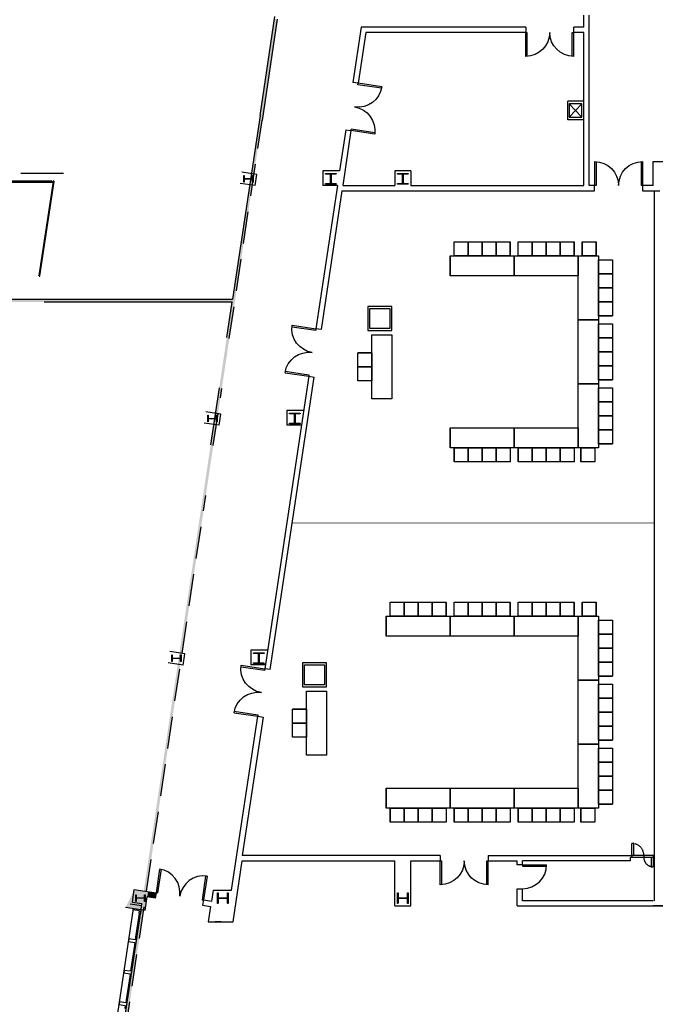
# Model space of a CAD drawing. Units: inches. Extents: x 6888 to 15351, y -8185 to -3764.
# Drawn here: x 12812 to 13764, y -6150 to -4675 of the extents above; entities that cross this region are included whole.
import ezdxf
from ezdxf.enums import TextEntityAlignment as Align

# ---------------------------------------------------------------- set-up
doc = ezdxf.new("R2010")
doc.units = ezdxf.units.IN
doc.header["$LTSCALE"] = 192
doc.header["$MEASUREMENT"] = 0
for name, pattern in [('CONCEN2$0$CENTER', [2, 1.25, -0.25, 0.25, -0.25]), ('CONCEN2$0$HIDDEN', [0.375, 0.25, -0.125]), ('CONCEN2$0$HIDDEN2', [0.1875, 0.125, -0.0625]), ('HIDDEN', [0.375, 0.25, -0.125])]:
    doc.linetypes.add(name, pattern=pattern)
doc.layers.get('0').update_dxf_attribs({"linetype": 'CONTINUOUS'})
for name, color, linetype in [('20-A-COL', 9, 'CONTINUOUS'), ('232', 122, 'CONTINUOUS'), ('A-FLOR-EXJT', 50, 'CONTINUOUS'), ('A-FLOR-EXJT-SCR', 253, 'CONTINUOUS'), ('A-FLOR-GRAL', 222, 'CONTINUOUS'), ('A-FLOR-STRS', 240, 'CONTINUOUS'), ('A-WALL-PRHT', 243, 'CONTINUOUS'), ('AIRWALL', 4, 'CONTINUOUS'), ('BASELINE', 9, 'CONTINUOUS'), ('KEY', 3, 'CONTINUOUS')]:
    doc.layers.add(name, color=color, linetype=linetype)
doc.styles.add('CONCEN2$0$STANDARD', font='romans', dxfattribs={"width": 0.85})

# ---------------------------------------------------------------- blocks, each defined once
blk = doc.blocks.new('CONCEN2$0$08PDSS01')
for p, q in [((0, 0), (0, 1)), ((0.06, 0), (0.06, 0.998)), ((0, 0), (0.06, 0))]:
    blk.add_line(p, q)
blk.add_arc((0, 0), 1, 0, 90)
at = {"style": 'CONCEN2$0$STANDARD', "flags": 1}
for tag, p in [('DOORTYPE', (0.5, 0)), ('DOORNUM', (0.5, -0.171)), ('N/E', (0.5, -0.343)), ('FRAMEMAT', (0.5, -0.857)), ('DOORMAT', (0.5, -0.686)), ('SIZE', (0.5, -0.514)), ('JAMBDET', (0.5, -1.2)), ('HEADDET', (0.5, -1.029)), ('FIRERATE', (0.5, -1.371)), ('REMRKS', (0.5, -1.714)), ('HRDWR', (0.5, -1.543))]:
    blk.add_attdef(tag, text='', height=0.1, dxfattribs=at).set_placement(p, align=Align.CENTER)
blk = doc.blocks.new('CONCEN2$0$08PDSS02')
for p, q in [((0, 0.5), (0, 0)), ((0.03, 0.499), (0.03, 0)), ((0.97, 0.499), (0.97, 0)), ((1, 0.5), (1, 0)), ((0, 0), (0.03, 0)), ((0.97, 0), (1, 0))]:
    blk.add_line(p, q)
for centre, start, end in [((0, 0), 0, 90), ((1, 0), 90, 180)]:
    blk.add_arc(centre, 0.5, start, end)
at = {"style": 'CONCEN2$0$STANDARD', "flags": 1}
for tag, p in [('DOORTYPE', (0, 0)), ('DOORNUM', (0, -0.171)), ('N/E', (0, -0.343)), ('DOORMAT', (0, -0.686)), ('SIZE', (0, -0.514)), ('FRAMEMAT', (0, -0.857)), ('HEADDET', (0, -1.029)), ('JAMBDET', (0, -1.2)), ('FIRERATE', (0, -1.371)), ('REMRKS', (0, -1.714)), ('HRDWR', (0, -1.543))]:
    blk.add_attdef(tag, text='', height=0.1, dxfattribs=at).set_placement(p, align=Align.CENTER)
blk = doc.blocks.new('CONCEN2$0$W1616')
at = {"layer": '20-A-COL'}
blk.add_lwpolyline([(8, -8), (7.5, -8, -0.414214), (7, -7.5), (7, -1, 0.414214), (6.5, -0.5), (-6.5, -0.5, 0.414214), (-7, -1), (-7, -7.5, -0.414214), (-7.5, -8), (-8, -8), (-8, 8), (-7.5, 8, -0.414214), (-7, 7.5), (-7, 1, 0.414214), (-6.5, 0.5), (6.5, 0.5, 0.414214), (7, 1), (7, 7.5, -0.414214), (7.5, 8), (8, 8)], format="xyb", close=True, dxfattribs=at)

msp = doc.modelspace()

# ---------------------------------------------------------------- hatches: boundary and pattern name
at = {"layer": 'A-FLOR-EXJT-SCR'}
msp.add_hatch(color=256, dxfattribs=at).paths.add_polyline_path([(12739.8, -7674.4), (12741.3, -7664.4), (12749.4, -7664.4), (13197.9, -4673.7), (13193.9, -4673.7), (13130.9, -5093.7), (12242.1, -5093.7), (12242.1, -5097.7), (13130.3, -5097.7), (12746, -7660.4), (12737.9, -7660.4), (12735.8, -7674.4)])

# ---------------------------------------------------------------- linework, layer by layer
for p, q in [((13463, -5007.4), (13484, -5007.4)), ((13463, -5028.4), (13463, -5007.4)), ((13463, -5007.4), (13484, -5007.4)), ((13463, -5028.4), (13463, -5007.4)), ((13484, -5007.4), (13505, -5007.4)), ((13484, -5028.4), (13484, -5007.4)), ((13484, -5007.4), (13505, -5007.4)), ((13484, -5028.4), (13484, -5007.4)), ((13484, -5007.4), (13484, -5028.4)), ((13484, -5028.4), (13484, -5007.4)), ((13484, -5007.4), (13484, -5028.4)), ((13484, -5028.4), (13484, -5007.4)), ((13505, -5007.4), (13505, -5028.4)), ((13505, -5028.4), (13505, -5007.4)), ((13505, -5007.4), (13505, -5028.4)), ((13505, -5028.4), (13505, -5007.4)), ((13505, -5007.4), (13526, -5007.4)), ((13505, -5028.4), (13505, -5007.4)), ((13505, -5007.4), (13526, -5007.4)), ((13505, -5028.4), (13505, -5007.4)), ((13526, -5007.4), (13547, -5007.4)), ((13526, -5028.4), (13526, -5007.4)), ((13526, -5007.4), (13547, -5007.4)), ((13526, -5028.4), (13526, -5007.4)), ((13526, -5007.4), (13526, -5028.4)), ((13526, -5028.4), (13526, -5007.4)), ((13526, -5007.4), (13526, -5028.4)), ((13526, -5028.4), (13526, -5007.4)), ((13547, -5007.4), (13547, -5028.4)), ((13547, -5028.4), (13547, -5007.4)), ((13547, -5007.4), (13547, -5028.4)), ((13547, -5028.4), (13547, -5007.4)), ((13559, -5007.4), (13580, -5007.4)), ((13559, -5028.4), (13559, -5007.4)), ((13559, -5007.4), (13580, -5007.4)), ((13559, -5028.4), (13559, -5007.4)), ((13580, -5007.4), (13601, -5007.4)), ((13580, -5028.4), (13580, -5007.4)), ((13580, -5007.4), (13601, -5007.4)), ((13580, -5028.4), (13580, -5007.4)), ((13580, -5007.4), (13580, -5028.4)), ((13580, -5028.4), (13580, -5007.4)), ((13580, -5007.4), (13580, -5028.4)), ((13580, -5028.4), (13580, -5007.4)), ((13601, -5007.4), (13601, -5028.4)), ((13601, -5028.4), (13601, -5007.4)), ((13601, -5007.4), (13601, -5028.4)), ((13601, -5028.4), (13601, -5007.4)), ((13601, -5007.4), (13622, -5007.4)), ((13601, -5028.4), (13601, -5007.4)), ((13601, -5007.4), (13622, -5007.4)), ((13601, -5028.4), (13601, -5007.4)), ((13622, -5007.4), (13643, -5007.4)), ((13622, -5028.4), (13622, -5007.4)), ((13622, -5007.4), (13643, -5007.4)), ((13622, -5028.4), (13622, -5007.4)), ((13622, -5007.4), (13622, -5028.4)), ((13622, -5028.4), (13622, -5007.4)), ((13622, -5007.4), (13622, -5028.4)), ((13622, -5028.4), (13622, -5007.4)), ((13643, -5007.4), (13643, -5028.4)), ((13643, -5028.4), (13643, -5007.4)), ((13643, -5007.4), (13643, -5028.4)), ((13643, -5028.4), (13643, -5007.4)), ((13654.8, -5007.4), (13675.8, -5007.4)), ((13654.8, -5028.4), (13654.8, -5007.4)), ((13654.8, -5007.4), (13675.8, -5007.4)), ((13654.8, -5028.4), (13654.8, -5007.4)), ((13654.8, -5007.4), (13654.8, -5028.4)), ((13654.8, -5028.4), (13654.8, -5007.4)), ((13654.8, -5007.4), (13654.8, -5028.4)), ((13654.8, -5028.4), (13654.8, -5007.4)), ((13675.8, -5007.4), (13675.8, -5028.4)), ((13675.8, -5028.4), (13675.8, -5007.4)), ((13675.8, -5007.4), (13675.8, -5028.4)), ((13675.8, -5028.4), (13675.8, -5007.4)), ((13457, -5058.4), (13457, -5028.4)), ((13457, -5028.4), (13553, -5028.4)), ((13457, -5058.4), (13457, -5028.4)), ((13457, -5028.4), (13457, -5058.4)), ((13484, -5028.4), (13463, -5028.4)), ((13484, -5028.4), (13463, -5028.4)), ((13505, -5028.4), (13484, -5028.4)), ((13505, -5028.4), (13484, -5028.4)), ((13526, -5028.4), (13505, -5028.4)), ((13526, -5028.4), (13505, -5028.4)), ((13547, -5028.4), (13526, -5028.4)), ((13547, -5028.4), (13526, -5028.4)), ((13553, -5058.4), (13553, -5028.4)), ((13553, -5028.4), (13649, -5028.4)), ((13553, -5028.4), (13553, -5058.4)), ((13580, -5028.4), (13559, -5028.4)), ((13580, -5028.4), (13559, -5028.4)), ((13601, -5028.4), (13580, -5028.4)), ((13601, -5028.4), (13580, -5028.4)), ((13622, -5028.4), (13601, -5028.4)), ((13622, -5028.4), (13601, -5028.4)), ((13643, -5028.4), (13622, -5028.4)), ((13643, -5028.4), (13622, -5028.4)), ((13649, -5124.4), (13649, -5028.4)), ((13649, -5028.4), (13679, -5028.4)), ((13649, -5028.4), (13649, -5058.4)), ((13675.8, -5028.4), (13654.8, -5028.4)), ((13675.8, -5028.4), (13654.8, -5028.4)), ((13679, -5028.4), (13679, -5124.4)), ((13679, -5055.4), (13679, -5034.4)), ((13679, -5034.4), (13700, -5034.4)), ((13679, -5055.4), (13679, -5034.4)), ((13679, -5034.4), (13700, -5034.4)), ((13700, -5034.4), (13700, -5055.4)), ((13700, -5034.4), (13700, -5055.4)), ((13553, -5058.4), (13457, -5058.4)), ((13649, -5058.4), (13553, -5058.4)), ((13679, -5076.4), (13679, -5055.4)), ((13679, -5055.4), (13700, -5055.4)), ((13679, -5076.4), (13679, -5055.4)), ((13679, -5055.4), (13700, -5055.4)), ((13700, -5055.4), (13679, -5055.4)), ((13679, -5055.4), (13700, -5055.4)), ((13700, -5055.4), (13679, -5055.4)), ((13679, -5055.4), (13700, -5055.4)), ((13700, -5055.4), (13700, -5076.4)), ((13700, -5055.4), (13700, -5076.4)), ((13700, -5076.4), (13679, -5076.4)), ((13679, -5076.4), (13700, -5076.4)), ((13700, -5076.4), (13679, -5076.4)), ((13679, -5076.4), (13700, -5076.4)), ((13679, -5097.4), (13679, -5076.4)), ((13679, -5076.4), (13700, -5076.4)), ((13679, -5097.4), (13679, -5076.4)), ((13679, -5076.4), (13700, -5076.4)), ((13700, -5076.4), (13700, -5097.4)), ((13700, -5076.4), (13700, -5097.4)), ((13679, -5118.4), (13679, -5097.4)), ((13679, -5097.4), (13700, -5097.4)), ((13679, -5118.4), (13679, -5097.4)), ((13679, -5097.4), (13700, -5097.4)), ((13700, -5097.4), (13679, -5097.4)), ((13679, -5097.4), (13700, -5097.4)), ((13700, -5097.4), (13679, -5097.4)), ((13679, -5097.4), (13700, -5097.4)), ((13700, -5097.4), (13700, -5118.4)), ((13700, -5097.4), (13700, -5118.4)), ((13700, -5118.4), (13679, -5118.4)), ((13679, -5118.4), (13700, -5118.4)), ((13700, -5118.4), (13679, -5118.4)), ((13679, -5118.4), (13700, -5118.4)), ((13649, -5220.4), (13649, -5124.4)), ((13649, -5124.4), (13679, -5124.4)), ((13679, -5124.4), (13649, -5124.4)), ((13679, -5124.4), (13679, -5220.4)), ((13679, -5151.4), (13679, -5130.4)), ((13679, -5130.4), (13700, -5130.4)), ((13679, -5151.4), (13679, -5130.4)), ((13679, -5130.4), (13700, -5130.4)), ((13700, -5130.4), (13700, -5151.4)), ((13700, -5130.4), (13700, -5151.4)), ((13339.4, -5242.9), (13339.4, -5146.9)), ((13339.4, -5146.9), (13369.4, -5146.9)), ((13369.4, -5146.9), (13369.4, -5242.9)), ((13679, -5172.4), (13679, -5151.4)), ((13679, -5151.4), (13700, -5151.4)), ((13679, -5172.4), (13679, -5151.4)), ((13679, -5151.4), (13700, -5151.4)), ((13700, -5151.4), (13679, -5151.4)), ((13679, -5151.4), (13700, -5151.4)), ((13700, -5151.4), (13679, -5151.4)), ((13679, -5151.4), (13700, -5151.4)), ((13700, -5151.4), (13700, -5172.4)), ((13700, -5151.4), (13700, -5172.4)), ((13318.4, -5194.9), (13318.4, -5173.9)), ((13318.4, -5173.9), (13339.4, -5173.9)), ((13339.4, -5173.9), (13318.4, -5173.9)), ((13318.4, -5194.9), (13318.4, -5173.9)), ((13318.4, -5173.9), (13339.4, -5173.9)), ((13339.4, -5173.9), (13318.4, -5173.9)), ((13339.4, -5173.9), (13339.4, -5194.9)), ((13339.4, -5173.9), (13339.4, -5194.9)), ((13700, -5172.4), (13679, -5172.4)), ((13679, -5172.4), (13700, -5172.4)), ((13700, -5172.4), (13679, -5172.4)), ((13679, -5172.4), (13700, -5172.4)), ((13679, -5193.4), (13679, -5172.4)), ((13679, -5172.4), (13700, -5172.4)), ((13679, -5193.4), (13679, -5172.4)), ((13679, -5172.4), (13700, -5172.4)), ((13700, -5172.4), (13700, -5193.4)), ((13700, -5172.4), (13700, -5193.4)), ((13679, -5214.4), (13679, -5193.4)), ((13679, -5193.4), (13700, -5193.4)), ((13679, -5214.4), (13679, -5193.4)), ((13679, -5193.4), (13700, -5193.4)), ((13700, -5193.4), (13679, -5193.4)), ((13679, -5193.4), (13700, -5193.4)), ((13700, -5193.4), (13679, -5193.4)), ((13679, -5193.4), (13700, -5193.4)), ((13700, -5193.4), (13700, -5214.4)), ((13700, -5193.4), (13700, -5214.4)), ((13339.4, -5194.9), (13318.4, -5194.9)), ((13339.4, -5194.9), (13318.4, -5194.9)), ((13318.4, -5215.9), (13318.4, -5194.9)), ((13318.4, -5194.9), (13339.4, -5194.9)), ((13339.4, -5194.9), (13318.4, -5194.9)), ((13318.4, -5215.9), (13318.4, -5194.9)), ((13318.4, -5194.9), (13339.4, -5194.9)), ((13339.4, -5194.9), (13318.4, -5194.9)), ((13339.4, -5194.9), (13339.4, -5215.9)), ((13339.4, -5194.9), (13339.4, -5215.9)), ((13339.4, -5215.9), (13318.4, -5215.9)), ((13679, -5220.4), (13649, -5220.4)), ((13649, -5316.4), (13649, -5220.4)), ((13649, -5220.4), (13679, -5220.4)), ((13679, -5220.4), (13649, -5220.4)), ((13700, -5214.4), (13679, -5214.4)), ((13679, -5214.4), (13700, -5214.4)), ((13700, -5214.4), (13679, -5214.4)), ((13679, -5214.4), (13700, -5214.4)), ((13679, -5220.4), (13679, -5316.4)), ((13679, -5247.4), (13679, -5226.4)), ((13679, -5226.4), (13700, -5226.4)), ((13679, -5247.4), (13679, -5226.4)), ((13679, -5226.4), (13700, -5226.4)), ((13700, -5226.4), (13700, -5247.4)), ((13700, -5226.4), (13700, -5247.4)), ((13369.4, -5242.9), (13339.4, -5242.9)), ((13679, -5268.4), (13679, -5247.4)), ((13679, -5247.4), (13700, -5247.4)), ((13679, -5268.4), (13679, -5247.4)), ((13679, -5247.4), (13700, -5247.4)), ((13700, -5247.4), (13679, -5247.4)), ((13679, -5247.4), (13700, -5247.4)), ((13700, -5247.4), (13679, -5247.4)), ((13679, -5247.4), (13700, -5247.4)), ((13700, -5247.4), (13700, -5268.4)), ((13700, -5247.4), (13700, -5268.4)), ((13700, -5268.4), (13679, -5268.4)), ((13679, -5268.4), (13700, -5268.4)), ((13700, -5268.4), (13679, -5268.4)), ((13679, -5268.4), (13700, -5268.4)), ((13679, -5289.4), (13679, -5268.4)), ((13679, -5268.4), (13700, -5268.4)), ((13679, -5289.4), (13679, -5268.4)), ((13679, -5268.4), (13700, -5268.4)), ((13700, -5268.4), (13700, -5289.4)), ((13700, -5268.4), (13700, -5289.4)), ((13457, -5286.4), (13457, -5316.4)), ((13457, -5286.4), (13553, -5286.4)), ((13457, -5316.4), (13457, -5286.4)), ((13553, -5286.4), (13553, -5316.4)), ((13553, -5286.4), (13553, -5316.4)), ((13553, -5286.4), (13649, -5286.4)), ((13553, -5316.4), (13553, -5286.4)), ((13649, -5286.4), (13649, -5316.4)), ((13679, -5310.4), (13679, -5289.4)), ((13679, -5289.4), (13700, -5289.4)), ((13679, -5310.4), (13679, -5289.4)), ((13679, -5289.4), (13700, -5289.4)), ((13700, -5289.4), (13679, -5289.4)), ((13679, -5289.4), (13700, -5289.4)), ((13700, -5289.4), (13679, -5289.4)), ((13679, -5289.4), (13700, -5289.4)), ((13700, -5289.4), (13700, -5310.4)), ((13700, -5289.4), (13700, -5310.4)), ((13700, -5310.4), (13679, -5310.4)), ((13679, -5310.4), (13700, -5310.4)), ((13700, -5310.4), (13679, -5310.4)), ((13679, -5310.4), (13700, -5310.4)), ((13553, -5316.4), (13457, -5316.4)), ((13463, -5337.4), (13463, -5316.4)), ((13463, -5316.4), (13484, -5316.4)), ((13463, -5316.4), (13463, -5337.4)), ((13463, -5337.4), (13463, -5316.4)), ((13463, -5316.4), (13484, -5316.4)), ((13463, -5316.4), (13463, -5337.4)), ((13484, -5316.4), (13484, -5337.4)), ((13484, -5316.4), (13484, -5337.4)), ((13484, -5337.4), (13484, -5316.4)), ((13484, -5316.4), (13505, -5316.4)), ((13484, -5316.4), (13484, -5337.4)), ((13484, -5337.4), (13484, -5316.4)), ((13484, -5316.4), (13505, -5316.4)), ((13484, -5316.4), (13484, -5337.4)), ((13505, -5337.4), (13505, -5316.4)), ((13505, -5316.4), (13526, -5316.4)), ((13505, -5316.4), (13505, -5337.4)), ((13505, -5337.4), (13505, -5316.4)), ((13505, -5316.4), (13526, -5316.4)), ((13505, -5316.4), (13505, -5337.4)), ((13505, -5316.4), (13505, -5337.4)), ((13505, -5316.4), (13505, -5337.4)), ((13526, -5316.4), (13526, -5337.4)), ((13526, -5316.4), (13526, -5337.4)), ((13526, -5337.4), (13526, -5316.4)), ((13526, -5316.4), (13547, -5316.4)), ((13526, -5316.4), (13526, -5337.4)), ((13526, -5337.4), (13526, -5316.4)), ((13526, -5316.4), (13547, -5316.4)), ((13526, -5316.4), (13526, -5337.4)), ((13547, -5316.4), (13547, -5337.4)), ((13547, -5316.4), (13547, -5337.4)), ((13649, -5316.4), (13553, -5316.4)), ((13559, -5337.4), (13559, -5316.4)), ((13559, -5316.4), (13580, -5316.4)), ((13559, -5316.4), (13559, -5337.4)), ((13559, -5337.4), (13559, -5316.4)), ((13559, -5316.4), (13580, -5316.4)), ((13559, -5316.4), (13559, -5337.4)), ((13580, -5316.4), (13580, -5337.4)), ((13580, -5316.4), (13580, -5337.4)), ((13580, -5337.4), (13580, -5316.4)), ((13580, -5316.4), (13601, -5316.4)), ((13580, -5316.4), (13580, -5337.4)), ((13580, -5337.4), (13580, -5316.4)), ((13580, -5316.4), (13601, -5316.4)), ((13580, -5316.4), (13580, -5337.4)), ((13601, -5337.4), (13601, -5316.4)), ((13601, -5316.4), (13622, -5316.4)), ((13601, -5316.4), (13601, -5337.4)), ((13601, -5337.4), (13601, -5316.4)), ((13601, -5316.4), (13622, -5316.4)), ((13601, -5316.4), (13601, -5337.4)), ((13601, -5316.4), (13601, -5337.4)), ((13601, -5316.4), (13601, -5337.4)), ((13622, -5316.4), (13622, -5337.4)), ((13622, -5316.4), (13622, -5337.4)), ((13622, -5337.4), (13622, -5316.4)), ((13622, -5316.4), (13643, -5316.4)), ((13622, -5316.4), (13622, -5337.4)), ((13622, -5337.4), (13622, -5316.4)), ((13622, -5316.4), (13643, -5316.4)), ((13622, -5316.4), (13622, -5337.4)), ((13643, -5316.4), (13643, -5337.4)), ((13643, -5316.4), (13643, -5337.4)), ((13679, -5316.4), (13649, -5316.4)), ((13652.7, -5316.4), (13652.7, -5337.4)), ((13652.7, -5316.4), (13652.7, -5337.4)), ((13652.7, -5337.4), (13652.7, -5316.4)), ((13652.7, -5316.4), (13673.7, -5316.4)), ((13652.7, -5316.4), (13652.7, -5337.4)), ((13652.7, -5337.4), (13652.7, -5316.4)), ((13652.7, -5316.4), (13673.7, -5316.4)), ((13652.7, -5316.4), (13652.7, -5337.4)), ((13673.7, -5316.4), (13673.7, -5337.4)), ((13673.7, -5316.4), (13673.7, -5337.4)), ((13484, -5337.4), (13463, -5337.4)), ((13484, -5337.4), (13463, -5337.4)), ((13505, -5337.4), (13484, -5337.4)), ((13505, -5337.4), (13484, -5337.4)), ((13526, -5337.4), (13505, -5337.4)), ((13526, -5337.4), (13505, -5337.4)), ((13547, -5337.4), (13526, -5337.4)), ((13547, -5337.4), (13526, -5337.4)), ((13580, -5337.4), (13559, -5337.4)), ((13580, -5337.4), (13559, -5337.4)), ((13601, -5337.4), (13580, -5337.4)), ((13601, -5337.4), (13580, -5337.4)), ((13622, -5337.4), (13601, -5337.4)), ((13622, -5337.4), (13601, -5337.4)), ((13643, -5337.4), (13622, -5337.4)), ((13643, -5337.4), (13622, -5337.4)), ((13673.7, -5337.4), (13652.7, -5337.4)), ((13673.7, -5337.4), (13652.7, -5337.4)), ((13367, -5547.6), (13388, -5547.6)), ((13367, -5568.6), (13367, -5547.6)), ((13367, -5547.6), (13388, -5547.6)), ((13367, -5568.6), (13367, -5547.6)), ((13388, -5547.6), (13409, -5547.6)), ((13388, -5568.6), (13388, -5547.6)), ((13388, -5547.6), (13409, -5547.6)), ((13388, -5568.6), (13388, -5547.6)), ((13388, -5547.6), (13388, -5568.6)), ((13388, -5568.6), (13388, -5547.6)), ((13388, -5547.6), (13388, -5568.6)), ((13388, -5568.6), (13388, -5547.6)), ((13409, -5547.6), (13409, -5568.6)), ((13409, -5568.6), (13409, -5547.6)), ((13409, -5547.6), (13409, -5568.6)), ((13409, -5568.6), (13409, -5547.6)), ((13409, -5547.6), (13430, -5547.6)), ((13409, -5568.6), (13409, -5547.6)), ((13409, -5547.6), (13430, -5547.6)), ((13409, -5568.6), (13409, -5547.6)), ((13430, -5547.6), (13451, -5547.6)), ((13430, -5568.6), (13430, -5547.6)), ((13430, -5547.6), (13451, -5547.6)), ((13430, -5568.6), (13430, -5547.6)), ((13430, -5547.6), (13430, -5568.6)), ((13430, -5568.6), (13430, -5547.6)), ((13430, -5547.6), (13430, -5568.6)), ((13430, -5568.6), (13430, -5547.6)), ((13451, -5547.6), (13451, -5568.6)), ((13451, -5568.6), (13451, -5547.6)), ((13451, -5547.6), (13451, -5568.6)), ((13451, -5568.6), (13451, -5547.6)), ((13463, -5547.6), (13484, -5547.6)), ((13463, -5568.6), (13463, -5547.6)), ((13463, -5547.6), (13484, -5547.6)), ((13463, -5568.6), (13463, -5547.6)), ((13484, -5547.6), (13505, -5547.6)), ((13484, -5568.6), (13484, -5547.6)), ((13484, -5547.6), (13505, -5547.6)), ((13484, -5568.6), (13484, -5547.6)), ((13484, -5547.6), (13484, -5568.6)), ((13484, -5568.6), (13484, -5547.6)), ((13484, -5547.6), (13484, -5568.6)), ((13484, -5568.6), (13484, -5547.6)), ((13505, -5547.6), (13505, -5568.6)), ((13505, -5568.6), (13505, -5547.6)), ((13505, -5547.6), (13505, -5568.6)), ((13505, -5568.6), (13505, -5547.6)), ((13505, -5547.6), (13526, -5547.6)), ((13505, -5568.6), (13505, -5547.6)), ((13505, -5547.6), (13526, -5547.6)), ((13505, -5568.6), (13505, -5547.6)), ((13526, -5547.6), (13547, -5547.6)), ((13526, -5568.6), (13526, -5547.6)), ((13526, -5547.6), (13547, -5547.6)), ((13526, -5568.6), (13526, -5547.6)), ((13526, -5547.6), (13526, -5568.6)), ((13526, -5568.6), (13526, -5547.6)), ((13526, -5547.6), (13526, -5568.6)), ((13526, -5568.6), (13526, -5547.6)), ((13547, -5547.6), (13547, -5568.6)), ((13547, -5568.6), (13547, -5547.6)), ((13547, -5547.6), (13547, -5568.6)), ((13547, -5568.6), (13547, -5547.6)), ((13559, -5547.6), (13580, -5547.6)), ((13559, -5568.6), (13559, -5547.6)), ((13559, -5547.6), (13580, -5547.6)), ((13559, -5568.6), (13559, -5547.6)), ((13580, -5547.6), (13601, -5547.6)), ((13580, -5568.6), (13580, -5547.6)), ((13580, -5547.6), (13601, -5547.6)), ((13580, -5568.6), (13580, -5547.6)), ((13580, -5547.6), (13580, -5568.6)), ((13580, -5568.6), (13580, -5547.6)), ((13580, -5547.6), (13580, -5568.6)), ((13580, -5568.6), (13580, -5547.6)), ((13601, -5547.6), (13601, -5568.6)), ((13601, -5568.6), (13601, -5547.6)), ((13601, -5547.6), (13601, -5568.6)), ((13601, -5568.6), (13601, -5547.6)), ((13601, -5547.6), (13622, -5547.6)), ((13601, -5568.6), (13601, -5547.6)), ((13601, -5547.6), (13622, -5547.6)), ((13601, -5568.6), (13601, -5547.6)), ((13622, -5547.6), (13643, -5547.6)), ((13622, -5568.6), (13622, -5547.6)), ((13622, -5547.6), (13643, -5547.6)), ((13622, -5568.6), (13622, -5547.6)), ((13622, -5547.6), (13622, -5568.6)), ((13622, -5568.6), (13622, -5547.6)), ((13622, -5547.6), (13622, -5568.6)), ((13622, -5568.6), (13622, -5547.6)), ((13643, -5547.6), (13643, -5568.6)), ((13643, -5568.6), (13643, -5547.6)), ((13643, -5547.6), (13643, -5568.6)), ((13643, -5568.6), (13643, -5547.6)), ((13654.8, -5547.6), (13675.8, -5547.6)), ((13654.8, -5568.6), (13654.8, -5547.6)), ((13654.8, -5547.6), (13675.8, -5547.6)), ((13654.8, -5568.6), (13654.8, -5547.6)), ((13654.8, -5547.6), (13654.8, -5568.6)), ((13654.8, -5568.6), (13654.8, -5547.6)), ((13654.8, -5547.6), (13654.8, -5568.6)), ((13654.8, -5568.6), (13654.8, -5547.6)), ((13675.8, -5547.6), (13675.8, -5568.6)), ((13675.8, -5568.6), (13675.8, -5547.6)), ((13675.8, -5547.6), (13675.8, -5568.6)), ((13675.8, -5568.6), (13675.8, -5547.6)), ((13361, -5598.6), (13361, -5568.6)), ((13361, -5568.6), (13457, -5568.6)), ((13361, -5598.6), (13361, -5568.6)), ((13361, -5598.6), (13361, -5568.6)), ((13361, -5568.6), (13361, -5598.6)), ((13388, -5568.6), (13367, -5568.6)), ((13388, -5568.6), (13367, -5568.6)), ((13409, -5568.6), (13388, -5568.6)), ((13409, -5568.6), (13388, -5568.6)), ((13430, -5568.6), (13409, -5568.6)), ((13430, -5568.6), (13409, -5568.6)), ((13451, -5568.6), (13430, -5568.6)), ((13451, -5568.6), (13430, -5568.6)), ((13457, -5598.6), (13457, -5568.6)), ((13457, -5568.6), (13553, -5568.6)), ((13457, -5598.6), (13457, -5568.6)), ((13457, -5568.6), (13457, -5598.6)), ((13484, -5568.6), (13463, -5568.6)), ((13484, -5568.6), (13463, -5568.6)), ((13505, -5568.6), (13484, -5568.6)), ((13505, -5568.6), (13484, -5568.6)), ((13526, -5568.6), (13505, -5568.6)), ((13526, -5568.6), (13505, -5568.6)), ((13547, -5568.6), (13526, -5568.6)), ((13547, -5568.6), (13526, -5568.6)), ((13553, -5598.6), (13553, -5568.6)), ((13553, -5568.6), (13649, -5568.6)), ((13553, -5568.6), (13553, -5598.6)), ((13580, -5568.6), (13559, -5568.6)), ((13580, -5568.6), (13559, -5568.6)), ((13601, -5568.6), (13580, -5568.6)), ((13601, -5568.6), (13580, -5568.6)), ((13622, -5568.6), (13601, -5568.6)), ((13622, -5568.6), (13601, -5568.6)), ((13643, -5568.6), (13622, -5568.6)), ((13643, -5568.6), (13622, -5568.6)), ((13649, -5664.6), (13649, -5568.6)), ((13649, -5568.6), (13679, -5568.6)), ((13649, -5568.6), (13649, -5598.6)), ((13675.8, -5568.6), (13654.8, -5568.6)), ((13675.8, -5568.6), (13654.8, -5568.6)), ((13679, -5568.6), (13679, -5664.6)), ((13679, -5595.6), (13679, -5574.6)), ((13679, -5574.6), (13700, -5574.6)), ((13679, -5595.6), (13679, -5574.6)), ((13679, -5574.6), (13700, -5574.6)), ((13700, -5574.6), (13700, -5595.6)), ((13700, -5574.6), (13700, -5595.6)), ((13457, -5598.6), (13361, -5598.6)), ((13553, -5598.6), (13457, -5598.6)), ((13649, -5598.6), (13553, -5598.6)), ((13679, -5616.6), (13679, -5595.6)), ((13679, -5595.6), (13700, -5595.6)), ((13679, -5616.6), (13679, -5595.6)), ((13679, -5595.6), (13700, -5595.6)), ((13700, -5595.6), (13679, -5595.6)), ((13679, -5595.6), (13700, -5595.6)), ((13700, -5595.6), (13679, -5595.6)), ((13679, -5595.6), (13700, -5595.6)), ((13700, -5595.6), (13700, -5616.6)), ((13700, -5595.6), (13700, -5616.6)), ((13700, -5616.6), (13679, -5616.6)), ((13679, -5616.6), (13700, -5616.6)), ((13700, -5616.6), (13679, -5616.6)), ((13679, -5616.6), (13700, -5616.6)), ((13679, -5637.6), (13679, -5616.6)), ((13679, -5616.6), (13700, -5616.6)), ((13679, -5637.6), (13679, -5616.6)), ((13679, -5616.6), (13700, -5616.6)), ((13700, -5616.6), (13700, -5637.6)), ((13700, -5616.6), (13700, -5637.6)), ((13679, -5658.6), (13679, -5637.6)), ((13679, -5637.6), (13700, -5637.6)), ((13679, -5658.6), (13679, -5637.6)), ((13679, -5637.6), (13700, -5637.6)), ((13700, -5637.6), (13679, -5637.6)), ((13679, -5637.6), (13700, -5637.6)), ((13700, -5637.6), (13679, -5637.6)), ((13679, -5637.6), (13700, -5637.6)), ((13700, -5637.6), (13700, -5658.6)), ((13700, -5637.6), (13700, -5658.6)), ((13649, -5760.6), (13649, -5664.6)), ((13649, -5664.6), (13679, -5664.6)), ((13679, -5664.6), (13649, -5664.6)), ((13700, -5658.6), (13679, -5658.6)), ((13679, -5658.6), (13700, -5658.6)), ((13700, -5658.6), (13679, -5658.6)), ((13679, -5658.6), (13700, -5658.6)), ((13679, -5664.6), (13679, -5760.6)), ((13241.6, -5776.9), (13241.6, -5680.9)), ((13241.6, -5680.9), (13271.6, -5680.9)), ((13271.6, -5680.9), (13271.6, -5776.9)), ((13679, -5691.6), (13679, -5670.6)), ((13679, -5670.6), (13700, -5670.6)), ((13679, -5691.6), (13679, -5670.6)), ((13679, -5670.6), (13700, -5670.6)), ((13700, -5670.6), (13700, -5691.6)), ((13700, -5670.6), (13700, -5691.6)), ((13679, -5712.6), (13679, -5691.6)), ((13679, -5691.6), (13700, -5691.6)), ((13679, -5712.6), (13679, -5691.6)), ((13679, -5691.6), (13700, -5691.6)), ((13700, -5691.6), (13679, -5691.6)), ((13679, -5691.6), (13700, -5691.6)), ((13700, -5691.6), (13679, -5691.6)), ((13679, -5691.6), (13700, -5691.6)), ((13700, -5691.6), (13700, -5712.6)), ((13700, -5691.6), (13700, -5712.6)), ((13220.6, -5728.9), (13220.6, -5707.9)), ((13220.6, -5707.9), (13241.6, -5707.9)), ((13241.6, -5707.9), (13220.6, -5707.9)), ((13220.6, -5728.9), (13220.6, -5707.9)), ((13220.6, -5707.9), (13241.6, -5707.9)), ((13241.6, -5707.9), (13220.6, -5707.9)), ((13241.6, -5707.9), (13241.6, -5728.9)), ((13241.6, -5707.9), (13241.6, -5728.9)), ((13700, -5712.6), (13679, -5712.6)), ((13679, -5712.6), (13700, -5712.6)), ((13700, -5712.6), (13679, -5712.6)), ((13679, -5712.6), (13700, -5712.6)), ((13679, -5733.6), (13679, -5712.6)), ((13679, -5712.6), (13700, -5712.6)), ((13679, -5733.6), (13679, -5712.6)), ((13679, -5712.6), (13700, -5712.6)), ((13700, -5712.6), (13700, -5733.6)), ((13700, -5712.6), (13700, -5733.6)), ((13241.6, -5728.9), (13220.6, -5728.9)), ((13241.6, -5728.9), (13220.6, -5728.9)), ((13220.6, -5749.9), (13220.6, -5728.9)), ((13220.6, -5728.9), (13241.6, -5728.9)), ((13241.6, -5728.9), (13220.6, -5728.9)), ((13220.6, -5749.9), (13220.6, -5728.9)), ((13220.6, -5728.9), (13241.6, -5728.9)), ((13241.6, -5728.9), (13220.6, -5728.9)), ((13241.6, -5728.9), (13241.6, -5749.9)), ((13241.6, -5728.9), (13241.6, -5749.9)), ((13679, -5754.6), (13679, -5733.6)), ((13679, -5733.6), (13700, -5733.6)), ((13679, -5754.6), (13679, -5733.6)), ((13679, -5733.6), (13700, -5733.6)), ((13700, -5733.6), (13679, -5733.6)), ((13679, -5733.6), (13700, -5733.6)), ((13700, -5733.6), (13679, -5733.6)), ((13679, -5733.6), (13700, -5733.6)), ((13700, -5733.6), (13700, -5754.6)), ((13700, -5733.6), (13700, -5754.6)), ((13241.6, -5749.9), (13220.6, -5749.9)), ((13700, -5754.6), (13679, -5754.6)), ((13679, -5754.6), (13700, -5754.6)), ((13700, -5754.6), (13679, -5754.6)), ((13679, -5754.6), (13700, -5754.6)), ((13679, -5760.6), (13649, -5760.6)), ((13649, -5856.6), (13649, -5760.6)), ((13649, -5760.6), (13679, -5760.6)), ((13679, -5760.6), (13649, -5760.6)), ((13679, -5760.6), (13679, -5856.6)), ((13679, -5787.6), (13679, -5766.6)), ((13679, -5766.6), (13700, -5766.6)), ((13679, -5787.6), (13679, -5766.6)), ((13679, -5766.6), (13700, -5766.6)), ((13700, -5766.6), (13700, -5787.6)), ((13700, -5766.6), (13700, -5787.6)), ((13271.6, -5776.9), (13241.6, -5776.9)), ((13679, -5808.6), (13679, -5787.6)), ((13679, -5787.6), (13700, -5787.6)), ((13679, -5808.6), (13679, -5787.6)), ((13679, -5787.6), (13700, -5787.6)), ((13700, -5787.6), (13679, -5787.6)), ((13679, -5787.6), (13700, -5787.6)), ((13700, -5787.6), (13679, -5787.6)), ((13679, -5787.6), (13700, -5787.6)), ((13700, -5787.6), (13700, -5808.6)), ((13700, -5787.6), (13700, -5808.6)), ((13700, -5808.6), (13679, -5808.6)), ((13679, -5808.6), (13700, -5808.6)), ((13700, -5808.6), (13679, -5808.6)), ((13679, -5808.6), (13700, -5808.6)), ((13679, -5829.6), (13679, -5808.6)), ((13679, -5808.6), (13700, -5808.6)), ((13679, -5829.6), (13679, -5808.6)), ((13679, -5808.6), (13700, -5808.6)), ((13700, -5808.6), (13700, -5829.6)), ((13700, -5808.6), (13700, -5829.6)), ((13361, -5826.6), (13457, -5826.6)), ((13361, -5856.6), (13361, -5826.6)), ((13361, -5826.6), (13361, -5856.6)), ((13361, -5856.6), (13361, -5826.6)), ((13457, -5826.6), (13457, -5856.6)), ((13457, -5826.6), (13553, -5826.6)), ((13457, -5856.6), (13457, -5826.6)), ((13553, -5826.6), (13553, -5856.6)), ((13553, -5826.6), (13553, -5856.6)), ((13553, -5826.6), (13649, -5826.6)), ((13553, -5856.6), (13553, -5826.6)), ((13649, -5826.6), (13649, -5856.6)), ((13679, -5850.6), (13679, -5829.6)), ((13679, -5829.6), (13700, -5829.6)), ((13679, -5850.6), (13679, -5829.6)), ((13679, -5829.6), (13700, -5829.6)), ((13700, -5829.6), (13679, -5829.6)), ((13679, -5829.6), (13700, -5829.6)), ((13700, -5829.6), (13679, -5829.6)), ((13679, -5829.6), (13700, -5829.6)), ((13700, -5829.6), (13700, -5850.6)), ((13700, -5829.6), (13700, -5850.6)), ((13457, -5856.6), (13361, -5856.6)), ((13367, -5877.6), (13367, -5856.6)), ((13367, -5856.6), (13388, -5856.6)), ((13367, -5856.6), (13367, -5877.6)), ((13367, -5877.6), (13367, -5856.6)), ((13367, -5856.6), (13388, -5856.6)), ((13367, -5856.6), (13367, -5877.6)), ((13388, -5856.6), (13388, -5877.6)), ((13388, -5856.6), (13388, -5877.6)), ((13388, -5877.6), (13388, -5856.6)), ((13388, -5856.6), (13409, -5856.6)), ((13388, -5856.6), (13388, -5877.6)), ((13388, -5877.6), (13388, -5856.6)), ((13388, -5856.6), (13409, -5856.6)), ((13388, -5856.6), (13388, -5877.6)), ((13409, -5877.6), (13409, -5856.6)), ((13409, -5856.6), (13430, -5856.6)), ((13409, -5856.6), (13409, -5877.6)), ((13409, -5877.6), (13409, -5856.6)), ((13409, -5856.6), (13430, -5856.6)), ((13409, -5856.6), (13409, -5877.6)), ((13409, -5856.6), (13409, -5877.6)), ((13409, -5856.6), (13409, -5877.6)), ((13430, -5856.6), (13430, -5877.6)), ((13430, -5856.6), (13430, -5877.6)), ((13430, -5877.6), (13430, -5856.6)), ((13430, -5856.6), (13451, -5856.6)), ((13430, -5856.6), (13430, -5877.6)), ((13430, -5877.6), (13430, -5856.6)), ((13430, -5856.6), (13451, -5856.6)), ((13430, -5856.6), (13430, -5877.6)), ((13451, -5856.6), (13451, -5877.6)), ((13451, -5856.6), (13451, -5877.6)), ((13553, -5856.6), (13457, -5856.6)), ((13463, -5877.6), (13463, -5856.6)), ((13463, -5856.6), (13484, -5856.6)), ((13463, -5856.6), (13463, -5877.6)), ((13463, -5877.6), (13463, -5856.6)), ((13463, -5856.6), (13484, -5856.6)), ((13463, -5856.6), (13463, -5877.6)), ((13484, -5856.6), (13484, -5877.6)), ((13484, -5856.6), (13484, -5877.6)), ((13484, -5877.6), (13484, -5856.6)), ((13484, -5856.6), (13505, -5856.6)), ((13484, -5856.6), (13484, -5877.6)), ((13484, -5877.6), (13484, -5856.6)), ((13484, -5856.6), (13505, -5856.6)), ((13484, -5856.6), (13484, -5877.6)), ((13505, -5877.6), (13505, -5856.6)), ((13505, -5856.6), (13526, -5856.6)), ((13505, -5856.6), (13505, -5877.6)), ((13505, -5877.6), (13505, -5856.6)), ((13505, -5856.6), (13526, -5856.6)), ((13505, -5856.6), (13505, -5877.6)), ((13505, -5856.6), (13505, -5877.6)), ((13505, -5856.6), (13505, -5877.6)), ((13526, -5856.6), (13526, -5877.6)), ((13526, -5856.6), (13526, -5877.6)), ((13526, -5877.6), (13526, -5856.6)), ((13526, -5856.6), (13547, -5856.6)), ((13526, -5856.6), (13526, -5877.6)), ((13526, -5877.6), (13526, -5856.6)), ((13526, -5856.6), (13547, -5856.6)), ((13526, -5856.6), (13526, -5877.6)), ((13547, -5856.6), (13547, -5877.6)), ((13547, -5856.6), (13547, -5877.6)), ((13649, -5856.6), (13553, -5856.6)), ((13559, -5877.6), (13559, -5856.6)), ((13559, -5856.6), (13580, -5856.6)), ((13559, -5856.6), (13559, -5877.6)), ((13559, -5877.6), (13559, -5856.6)), ((13559, -5856.6), (13580, -5856.6)), ((13559, -5856.6), (13559, -5877.6)), ((13580, -5856.6), (13580, -5877.6)), ((13580, -5856.6), (13580, -5877.6)), ((13580, -5877.6), (13580, -5856.6)), ((13580, -5856.6), (13601, -5856.6)), ((13580, -5856.6), (13580, -5877.6)), ((13580, -5877.6), (13580, -5856.6)), ((13580, -5856.6), (13601, -5856.6)), ((13580, -5856.6), (13580, -5877.6)), ((13601, -5877.6), (13601, -5856.6)), ((13601, -5856.6), (13622, -5856.6)), ((13601, -5856.6), (13601, -5877.6)), ((13601, -5877.6), (13601, -5856.6)), ((13601, -5856.6), (13622, -5856.6)), ((13601, -5856.6), (13601, -5877.6)), ((13601, -5856.6), (13601, -5877.6)), ((13601, -5856.6), (13601, -5877.6)), ((13622, -5856.6), (13622, -5877.6)), ((13622, -5856.6), (13622, -5877.6)), ((13622, -5877.6), (13622, -5856.6)), ((13622, -5856.6), (13643, -5856.6)), ((13622, -5856.6), (13622, -5877.6)), ((13622, -5877.6), (13622, -5856.6)), ((13622, -5856.6), (13643, -5856.6)), ((13622, -5856.6), (13622, -5877.6)), ((13643, -5856.6), (13643, -5877.6)), ((13643, -5856.6), (13643, -5877.6)), ((13679, -5856.6), (13649, -5856.6)), ((13652.7, -5856.6), (13652.7, -5877.6)), ((13652.7, -5856.6), (13652.7, -5877.6)), ((13652.7, -5877.6), (13652.7, -5856.6)), ((13652.7, -5856.6), (13673.7, -5856.6)), ((13652.7, -5856.6), (13652.7, -5877.6)), ((13652.7, -5877.6), (13652.7, -5856.6)), ((13652.7, -5856.6), (13673.7, -5856.6)), ((13652.7, -5856.6), (13652.7, -5877.6)), ((13673.7, -5856.6), (13673.7, -5877.6)), ((13673.7, -5856.6), (13673.7, -5877.6)), ((13700, -5850.6), (13679, -5850.6)), ((13679, -5850.6), (13700, -5850.6)), ((13700, -5850.6), (13679, -5850.6)), ((13679, -5850.6), (13700, -5850.6)), ((13388, -5877.6), (13367, -5877.6)), ((13388, -5877.6), (13367, -5877.6)), ((13409, -5877.6), (13388, -5877.6)), ((13409, -5877.6), (13388, -5877.6)), ((13430, -5877.6), (13409, -5877.6)), ((13430, -5877.6), (13409, -5877.6)), ((13451, -5877.6), (13430, -5877.6)), ((13451, -5877.6), (13430, -5877.6)), ((13484, -5877.6), (13463, -5877.6)), ((13484, -5877.6), (13463, -5877.6)), ((13505, -5877.6), (13484, -5877.6)), ((13505, -5877.6), (13484, -5877.6)), ((13526, -5877.6), (13505, -5877.6)), ((13526, -5877.6), (13505, -5877.6)), ((13547, -5877.6), (13526, -5877.6)), ((13547, -5877.6), (13526, -5877.6)), ((13580, -5877.6), (13559, -5877.6)), ((13580, -5877.6), (13559, -5877.6)), ((13601, -5877.6), (13580, -5877.6)), ((13601, -5877.6), (13580, -5877.6)), ((13622, -5877.6), (13601, -5877.6)), ((13622, -5877.6), (13601, -5877.6)), ((13643, -5877.6), (13622, -5877.6)), ((13643, -5877.6), (13622, -5877.6)), ((13673.7, -5877.6), (13652.7, -5877.6)), ((13673.7, -5877.6), (13652.7, -5877.6))]:
    msp.add_line(p, q)
at = {"layer": '232', "invisible_edges": 15}
msp.add_3dface([(13381.4, -5718.1, 49.6), (13378.8, -5717, 49.6), (13379.3, -5715.9, 49.6), (13381.9, -5717, 49.6)], dxfattribs=at)
msp.add_3dface([(13381.4, -5718.1, 49.6), (13378.8, -5717, 49.6), (13379.3, -5715.9, 49.6), (13381.9, -5717, 49.6)], dxfattribs=at)
at = {"layer": 'A-FLOR-EXJT'}
for p, q in [((13172.2, -4818.5), (13194.5, -4669.7)), ((13197.9, -4673.7), (13175.1, -4825.7)), ((13172.2, -4818.5), (13130.9, -5093.7)), ((12242.1, -5093.7), (12854.6, -5093.7)), ((12848.6, -5097.7), (13130.3, -5097.7)), ((12854.6, -5093.7), (13130.9, -5093.7)), ((13122.3, -5151.2), (13130.3, -5097.7)), ((13111, -5226.4), (13098.1, -5312))]:
    msp.add_line(p, q, dxfattribs=at)
at = {"layer": 'A-FLOR-EXJT', "color": 5, "linetype": 'HIDDEN'}
for p, q in [((13126.1, -5152.4), (13175.1, -4825.7)), ((13102.1, -5312.7), (13114.8, -5227.6)), ((12905.9, -6621.4), (13090.8, -5387.8))]:
    msp.add_line(p, q, dxfattribs=at)
at = {"layer": 'A-FLOR-GRAL', "elevation": 0}
msp.add_lwpolyline([(12606.4, -4818.3), (12606.4, -4916.4, 0.414214), (12608.4, -4918.4), (12860.2, -4918.4, 1), (12860.2, -4916.9), (12608.4, -4916.9, -0.414214), (12607.9, -4916.4), (12607.9, -4818.3)], format="xyb", dxfattribs=at)
at = {"layer": 'A-FLOR-GRAL'}
msp.add_lwpolyline([(12842.3, -5058.6), (12863.5, -4917.4, 0.749951), (12862, -4917.1), (12840.8, -5058.3, 0.871821)], format="xyb", close=True, dxfattribs=at)
at = {"layer": 'A-FLOR-STRS'}
msp.add_line((13134.4, -5077.7), (13134.4, -5077.7), dxfattribs=at)
msp.add_line((13134.4, -5077.7), (13134.4, -5077.7), dxfattribs=at)
at = {"layer": 'A-WALL-PRHT'}
msp.add_line((12813.7, -4904.9, 0.1), (12877.8, -4904.9, 0.1), dxfattribs=at)
at = {"layer": 'AIRWALL'}
msp.add_line((13763.1, -5995.1), (13763.1, -4931.2), dxfattribs=at)
at = {"layer": 'AIRWALL', "linetype": 'CONCEN2$0$CENTER', "const_width": 0.998}
msp.add_lwpolyline([(13763.1, -5429.2), (13220.2, -5429.2)], dxfattribs=at)
at = {"layer": 'BASELINE'}
for p, q in [((13657.3, -4685.7), (13657.3, -4667.8)), ((13665.3, -4923.2), (13665.3, -4667.8)), ((13323.6, -4685.7), (13311.2, -4768.7)), ((13570.2, -4685.7), (13323.6, -4685.7)), ((13570.2, -4685.7), (13570.2, -4693.7)), ((13657.3, -4685.7), (13642.1, -4685.7)), ((13642.1, -4693.7), (13642.1, -4685.7)), ((13330.5, -4693.7), (13319.1, -4769.9)), ((13570.2, -4693.7), (13330.5, -4693.7)), ((13657.3, -4693.7), (13642.1, -4693.7)), ((13657.3, -4923.2), (13657.3, -4693.7)), ((13319.1, -4769.9), (13311.2, -4768.7)), ((13633.4, -4824.8), (13633.4, -4796.7)), ((13657.3, -4796.7), (13633.4, -4796.7)), ((13635.4, -4820.7), (13654.2, -4800.7)), ((13635.4, -4800.7), (13654.2, -4820.7)), ((13657.3, -4824.8), (13657.3, -4796.7)), ((13657.3, -4824.8), (13633.4, -4824.8)), ((13300.5, -4839.8), (13291.3, -4901.3)), ((13300.5, -4839.8), (13308.4, -4841)), ((13308.4, -4841), (13296.1, -4923.2)), ((13761.1, -4887.3), (13785.1, -4887.3)), ((13761.1, -4923.2), (13761.1, -4887.3)), ((13167.2, -4906.6), (13145, -4903.2)), ((13164.7, -4923.3), (13167.2, -4906.6)), ((13291.3, -4901.3), (13266.3, -4901.3)), ((13266.3, -4901.3), (13266.3, -4923.2)), ((13398.2, -4901.3), (13374.2, -4901.3)), ((13374.2, -4901.3), (13374.2, -4923.2)), ((13398.2, -4901.3), (13398.2, -4923.2)), ((13164.7, -4923.3), (13142.5, -4920)), ((13288, -4923.2), (13255.8, -5138)), ((13288, -4923.2), (13266.3, -4923.2)), ((13296.1, -4923.2), (13374.2, -4923.2)), ((13398.2, -4923.2), (13657.3, -4923.2)), ((13673.3, -4923.2), (13665.3, -4923.2)), ((13673.2, -4931.2), (13673.3, -4923.2)), ((13761.1, -4923.2), (13745.2, -4923.2)), ((13745.2, -4923.2), (13745.2, -4931.2)), ((13294.9, -4931.2), (13263.7, -5139.2)), ((13294.9, -4931.2), (13673.2, -4931.2)), ((13745.2, -4931.2), (13771.3, -4931.2)), ((13263.7, -5139.2), (13255.8, -5138)), ((13245.1, -5209.1), (13179.4, -5647.6)), ((13245.1, -5209.1), (13253, -5210.2)), ((13187.3, -5648.8), (13253, -5210.2)), ((13113.3, -5265.8), (13091.1, -5262.5)), ((13110.8, -5282.6), (13113.3, -5265.8)), ((13237.4, -5260.5), (13212.4, -5260.5)), ((13212.4, -5260.5), (13212.4, -5282.5)), ((13110.8, -5282.6), (13088.6, -5279.3)), ((13234.1, -5282.5), (13212.4, -5282.5)), ((13059.4, -5625.1), (13037.2, -5621.8)), ((13183.5, -5619.8), (13158.5, -5619.8)), ((13158.5, -5619.8), (13158.5, -5641.8)), ((13056.9, -5641.9), (13059.4, -5625.1)), ((13056.9, -5641.9), (13034.7, -5638.6)), ((13180.2, -5641.8), (13158.5, -5641.8)), ((13187.3, -5648.8), (13179.4, -5647.6)), ((13129.6, -5979.1), (13168.7, -5718.7)), ((13176.6, -5719.8), (13145.5, -5927.2)), ((13168.7, -5718.7), (13176.6, -5719.8)), ((13442.2, -5927.2), (13145.5, -5927.2)), ((13442.2, -5927.2), (13442.2, -5935.2)), ((13514.1, -5927.2), (13514.1, -5935.2)), ((13514.1, -5927.2), (13729.2, -5927.2)), ((13727.2, -5935.2), (13727.2, -5930.2)), ((13729.2, -5930.2), (13727.2, -5930.2)), ((13729.2, -5927.2), (13729.2, -5930.2)), ((13761.1, -5927.2), (13729.2, -5927.2)), ((13761.1, -5930.2), (13729.2, -5930.2)), ((13747.2, -5927.2), (13747.2, -5930.2)), ((13761.1, -5927.2), (13761.1, -5930.2)), ((13763.1, -5927.2), (13761.1, -5927.2)), ((13763.1, -5930.2), (13761.1, -5930.2)), ((13131.7, -6027), (13145.5, -5935.2)), ((13145.5, -5935.2), (13374.2, -5935.2)), ((13374.2, -6003), (13374.2, -5935.2)), ((13398.2, -5935.2), (13442.2, -5935.2)), ((13398.2, -6003), (13398.2, -5935.2)), ((13514.1, -5935.2), (13557.5, -5935.2)), ((13557.5, -5941.2), (13557.5, -5935.2)), ((13565.5, -5941.2), (13557.5, -5941.2)), ((13565.5, -5941.2), (13565.5, -5935.2)), ((13727.2, -5935.2), (13565.5, -5935.2)), ((12980.9, -5997.4), (12983.7, -5978.4)), ((12983.7, -5978.4), (13016.3, -5983.2)), ((13000.2, -6009.3), (13003.2, -5989.4)), ((13015.1, -5991.1), (13003.2, -5989.4)), ((13016.3, -5983.2), (13015.1, -5991.1)), ((13101.7, -5979.1), (13099.2, -5995.7)), ((13101.7, -5979.1), (13129.6, -5979.1)), ((13557.5, -6003), (13557.5, -5977.1)), ((13557.5, -5977.1), (13565.5, -5977.1)), ((13565.5, -5995.1), (13565.5, -5977.1)), ((12970.6, -6004.9), (13000.2, -6009.3)), ((12977.4, -5999.9), (12994.7, -6002.5)), ((12980.9, -5997.4), (12995.2, -5999.5)), ((12993.8, -6008.4), (12995.2, -5999.5)), ((13087.3, -5993.9), (13086.1, -6001.8)), ((13086.1, -6001.8), (13098, -6003.6)), ((13087.3, -5993.9), (13099.2, -5995.7)), ((13098, -6003.6), (13094.5, -6027)), ((13374.2, -6003), (13398.2, -6003)), ((13557.5, -6003), (13988.7, -6003)), ((13761.3, -5995.1), (13565.5, -5995.1)), ((13785.2, -6003), (13761.3, -6003)), ((12932.7, -6338.3), (12982.5, -6006.7)), ((12944.1, -6340), (12993.8, -6008.4)), ((12986.2, -6049.6), (12991.6, -6014.1)), ((12986.7, -6049.7), (12992.1, -6014.2)), ((13094.5, -6027), (13131.7, -6027)), ((13113.7, -6027), (13104.8, -6027)), ((12979.1, -6097), (12984.5, -6061.5)), ((12979.6, -6097.1), (12985, -6061.6)), ((12972, -6144.4), (12977.4, -6108.9)), ((12972.5, -6144.5), (12977.8, -6108.9))]:
    msp.add_line(p, q, dxfattribs=at)
at = {"layer": 'BASELINE', "linetype": 'CONCEN2$0$HIDDEN'}
for p, q in [((13732.2, -5909.2), (13729.2, -5909.2)), ((13758.1, -5944.2), (13761.1, -5944.2))]:
    msp.add_line(p, q, dxfattribs=at)
at = {"layer": 'BASELINE', "linetype": 'CONCEN2$0$HIDDEN2'}
for p, q in [((13729.2, -5927.2), (13729.2, -5909.2)), ((13732.2, -5927.2), (13732.2, -5909.2)), ((13758.1, -5930.2), (13758.1, -5944.2)), ((13761.1, -5930.2), (13761.1, -5944.2))]:
    msp.add_line(p, q, dxfattribs=at)
at = {"layer": 'BASELINE'}
for points in [[(13654.2, -4820.7), (13654.2, -4800.7), (13635.4, -4800.7), (13635.4, -4820.7)], [(12982.5, -6006.7), (12993.8, -6008.4), (12992.9, -6014.3), (12991, -6014), (12991.6, -6010.1), (12982.2, -6008.7)], [(12987.6, -6049.9), (12985.6, -6049.6), (12985, -6053.5), (12975.7, -6052.1), (12975.1, -6056.1), (12984.5, -6057.5), (12983.9, -6061.4), (12985.8, -6061.7)], [(12980.5, -6097.2), (12978.5, -6096.9), (12977.9, -6100.9), (12968.6, -6099.5), (12968, -6103.4), (12977.3, -6104.8), (12976.8, -6108.8), (12978.7, -6109.1)], [(12973.4, -6144.6), (12971.4, -6144.3), (12970.8, -6148.3), (12961.5, -6146.9), (12960.9, -6150.8), (12970.2, -6152.2), (12969.6, -6156.2), (12971.6, -6156.5)]]:
    msp.add_lwpolyline(points, close=True, dxfattribs=at)
for points in [[(13148.6, -4913.6, 0.414214), (13148.3, -4913.8), (13148.3, -4918.2), (13147.6, -4918.2), (13147.6, -4908.3), (13148.3, -4908.3), (13148.3, -4912.7, 0.414214), (13148.6, -4912.9), (13160.6, -4912.9, 0.414214), (13160.8, -4912.7), (13160.8, -4908.3), (13161.6, -4908.3), (13161.6, -4918.2), (13160.8, -4918.2), (13160.8, -4913.8, 0.414214), (13160.6, -4913.6)], [(13094.7, -5272.8, 0.414214), (13094.4, -5273.1), (13094.4, -5277.5), (13093.7, -5277.5), (13093.7, -5267.5), (13094.4, -5267.5), (13094.4, -5272, 0.414214), (13094.7, -5272.2), (13106.7, -5272.2, 0.414214), (13106.9, -5272), (13106.9, -5267.5), (13107.7, -5267.5), (13107.7, -5277.5), (13106.9, -5277.5), (13106.9, -5273.1, 0.414214), (13106.7, -5272.8)], [(13040.8, -5632.1, 0.414214), (13040.5, -5632.4), (13040.5, -5636.8), (13039.8, -5636.8), (13039.8, -5626.8), (13040.5, -5626.8), (13040.5, -5631.2, 0.414214), (13040.8, -5631.5), (13052.8, -5631.5, 0.414214), (13053, -5631.2), (13053, -5626.8), (13053.8, -5626.8), (13053.8, -5636.8), (13053, -5636.8), (13053, -5632.4, 0.414214), (13052.8, -5632.1)], [(12986.9, -5991.4, 0.414214), (12986.7, -5991.6), (12986.7, -5996.1), (12985.9, -5996.1), (12985.9, -5986.1), (12986.7, -5986.1), (12986.7, -5990.5, 0.414214), (12986.9, -5990.8), (12998.9, -5990.8, 0.414214), (12999.1, -5990.5), (12999.1, -5986.1), (12999.9, -5986.1), (12999.9, -5996.1), (12999.1, -5996.1), (12999.1, -5991.6, 0.414214), (12998.9, -5991.4)]]:
    msp.add_lwpolyline(points, format="xyb", close=True, dxfattribs=at)
at = {"layer": 'BASELINE', "linetype": 'CONCEN2$0$HIDDEN2'}
for centre, radius, start, end in [((13729.2, -5927.2), 18, 0, 90), ((13761.1, -5930.2), 14, 180, 270)]:
    msp.add_arc(centre, radius, start, end, dxfattribs=at)
at = {"layer": 'BASELINE'}
for points in [[(12970.6, -6004.9), (13000.2, -6009.3), (12983.7, -5978.4), (13004.4, -5981.5)], [(13015.1, -5991.1), (13003.2, -5989.4), (13016.3, -5983.2), (13004.4, -5981.5)]]:
    msp.add_solid(points, dxfattribs=at)
at = {"layer": 'KEY', "color": 7}
for p, q in [((13369.4, -5104.6), (13333.4, -5104.6)), ((13333.4, -5104.6), (13333.4, -5140.6)), ((13369.4, -5140.6), (13369.4, -5104.6)), ((13336.4, -5107.7), (13366.4, -5107.7)), ((13336.4, -5137.7), (13336.4, -5107.7)), ((13366.4, -5107.7), (13366.4, -5137.7)), ((13333.4, -5140.6), (13369.4, -5140.6)), ((13366.4, -5137.7), (13336.4, -5137.7)), ((13271.6, -5638.6), (13235.6, -5638.6)), ((13235.6, -5638.6), (13235.6, -5674.6)), ((13238.6, -5641.8), (13268.6, -5641.8)), ((13238.6, -5671.8), (13238.6, -5641.8)), ((13268.6, -5641.8), (13268.6, -5671.8)), ((13271.6, -5674.6), (13271.6, -5638.6)), ((13235.6, -5674.6), (13271.6, -5674.6)), ((13268.6, -5671.8), (13238.6, -5671.8))]:
    msp.add_line(p, q, dxfattribs=at)

# ---------------------------------------------------------------- block references
at = {"layer": 'BASELINE'}
for name, p, xscale, yscale, zscale in [('CONCEN2$0$08PDSS02', (13570.2, -4693.7), 71.85571142284607, -71.85571142284516, 71.85571142284513), ('CONCEN2$0$08PDSS02', (13745.2, -4923.2), -71.85571142284607, 71.85571142284516, 71.85571142284513), ('CONCEN2$0$08PDSS02', (13442.2, -5935.2), 71.85571142284607, -71.85571142284516, 71.85571142284513), ('CONCEN2$0$W1616', (13116.4, -5991.1), 0.9979959919837711, 0.9979959919837711, 0.99799599198396), ('CONCEN2$0$W1616', (13385.9, -5991.1), 0.9979959919837711, 0.9979959919837711, 0.99799599198396)]:
    msp.add_blockref(name, p, dxfattribs=dict(at, xscale=xscale, yscale=yscale, zscale=zscale))
for name, p, xscale, yscale, zscale, rotation in [('CONCEN2$0$08PDSS02', (13308.4, -4841), 71.85571142284505, -71.85571142284516, 71.85571142284513, 81.47000000000092), ('CONCEN2$0$W1616', (13278, -4913.2), 0.9979959919837711, 0.9979959919837711, 0.99799599198396, 90), ('CONCEN2$0$W1616', (13385.9, -4913.2), 0.9979959919837711, 0.9979959919837711, 0.99799599198396, 90), ('CONCEN2$0$08PDSS02', (13255.8, -5138), 71.85571142284505, -71.85571142284516, 71.85571142284513, 261.4700000000009), ('CONCEN2$0$W1616', (13224.1, -5272.5), 0.9979959919837711, 0.9979959919837711, 0.99799599198396, 90), ('CONCEN2$0$W1616', (13170.2, -5631.8), 0.9979959919837711, 0.9979959919837711, 0.99799599198396, 90), ('CONCEN2$0$08PDSS02', (13179.4, -5647.6), 71.85571142284505, -71.85571142284516, 71.85571142284513, 261.4700000000009), ('CONCEN2$0$08PDSS01', (13565.5, -5941.2), 35.92785571142258, 35.92785571142258, 35.92785571142257, 270), ('CONCEN2$0$08PDSS02', (13016.3, -5983.2), -71.85571142284387, -71.85571142284516, 71.85571142284513, 171.4692343900531)]:
    msp.add_blockref(name, p, dxfattribs=dict(at, xscale=xscale, yscale=yscale, zscale=zscale, rotation=rotation))

doc.saveas('drawing.dxf')
